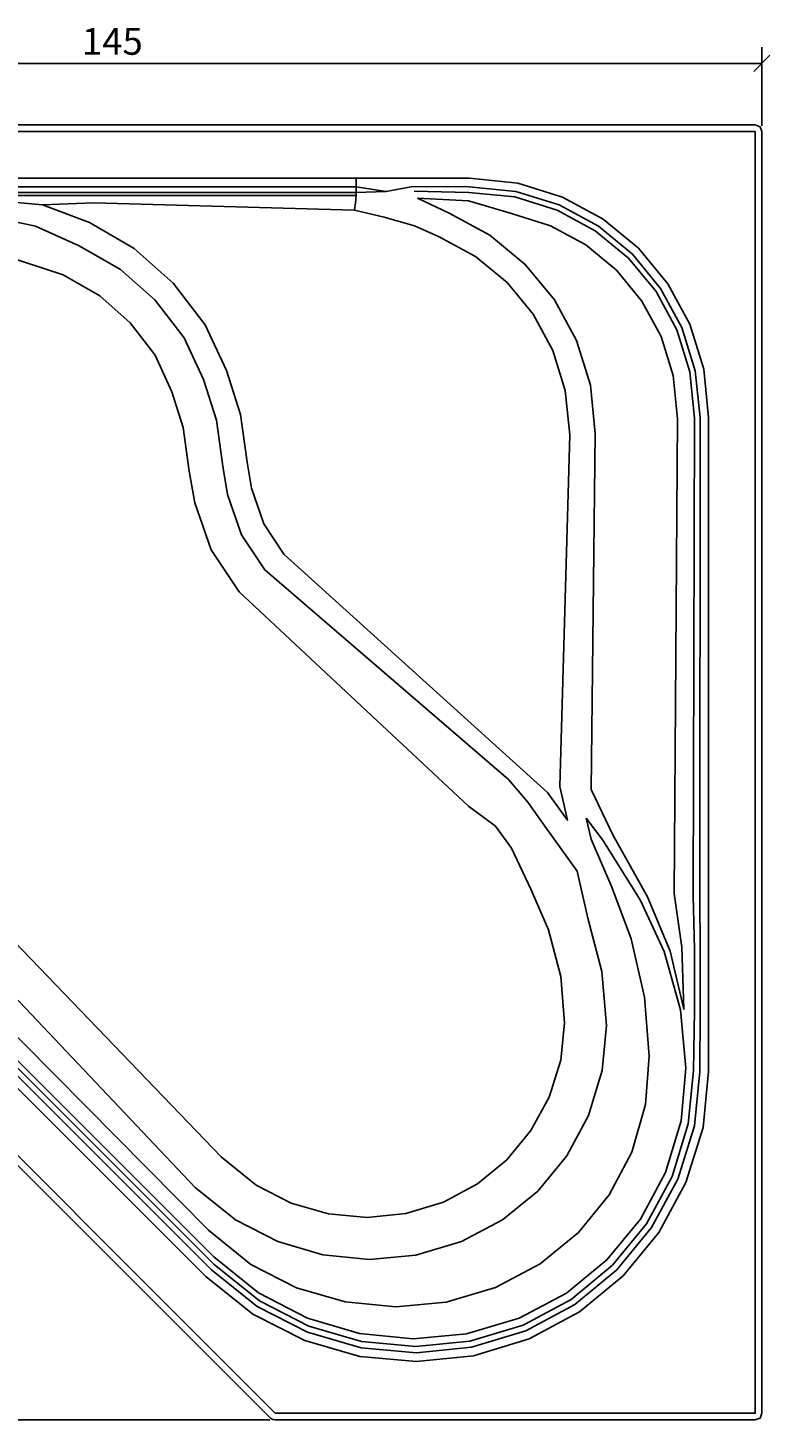
# Model space of a CAD drawing. Extents: x -163 to 1, y -146 to 11.
# Drawn here: x -82 to 1, y -146 to 11 of the extents above; entities that cross this region are included whole.
import ezdxf

# ---------------------------------------------------------------- set-up
doc = ezdxf.new("R2010")
doc.units = 0
doc.layers.get('0').update_dxf_attribs({"linetype": 'CONTINUOUS'})
doc.layers.get('DEFPOINTS').update_dxf_attribs({"linetype": 'CONTINUOUS'})
doc.layers.add('COTATION-JACOBDELAFON', color=8, linetype='CONTINUOUS')
doc.styles.add('JACOB-DELAFON', font='txt')
doc.dimstyles.get("Standard").update_dxf_attribs({"dimtxt": 0.18, "dimasz": 0.18, "dimexe": 0.18, "dimexo": 0.0625, "dimgap": 0.09, "dimtad": 0, "dimtih": 1, "dimtoh": 1, "dimzin": 0, "dimcen": 0.09, "dimazin": 3, "dimtfac": 1, "dimtofl": 0, "dimtmove": 0, "dimatfit": 3})

# ---------------------------------------------------------------- blocks, each defined once
blk = doc.blocks.new('_OBLIQUE')
at = {"color": 0, "linetype": 'BYBLOCK'}
blk.add_line((-0.5, -0.5), (0.5, 0.5), dxfattribs=at)
blk = doc.blocks.new('*D1')
at = {"layer": 'COTATION-JACOBDELAFON', "color": 0}
for p, q in [((-144.83, 0.04), (-160.65, 0.04)), ((-158.85, -144.96), (-158.85, 0.04)), ((-55.08, -144.96), (-160.65, -144.96))]:
    blk.add_line(p, q, dxfattribs=at)
at = {"layer": 'DEFPOINTS', "color": 0}
for p in [(-158.85, 0.04), (-144.21, 0.04), (-54.46, -144.96)]:
    blk.add_point(p, dxfattribs=at)
at = {"layer": 'COTATION-JACOBDELAFON', "color": 0, "xscale": 1.8, "yscale": 1.8, "zscale": 1.8}
for p, rotation in [((-158.85, 0.04), 90), ((-158.85, -144.96), 270)]:
    blk.add_blockref('_OBLIQUE', p, dxfattribs=dict(at, rotation=rotation))
at = {"color": 0, "linetype": 'CONTINUOUS', "style": 'JACOB-DELAFON'}
blk.add_text('145', height=3, rotation=90, dxfattribs=at).set_placement((-159.81, -76.1))
blk = doc.blocks.new('*D2')
at = {"layer": 'COTATION-JACOBDELAFON', "color": 0}
for p, q in [((-144.96, -0.08), (-144.96, 8.73)), ((0.04, -0.08), (0.04, 8.73)), ((-144.96, 6.93), (0.04, 6.93))]:
    blk.add_line(p, q, dxfattribs=at)
at = {"layer": 'DEFPOINTS', "color": 0}
for p in [(0.04, 6.93), (-144.96, -0.7), (0.04, -0.7)]:
    blk.add_point(p, dxfattribs=at)
at = {"layer": 'COTATION-JACOBDELAFON', "color": 0, "xscale": 1.8, "yscale": 1.8, "zscale": 1.8, "rotation": 180}
blk.add_blockref('_OBLIQUE', (-144.96, 6.93), dxfattribs=at)
at = {"layer": 'COTATION-JACOBDELAFON', "color": 0, "xscale": 1.8, "yscale": 1.8, "zscale": 1.8}
blk.add_blockref('_OBLIQUE', (0.04, 6.93), dxfattribs=at)
at = {"color": 0, "linetype": 'CONTINUOUS', "style": 'JACOB-DELAFON'}
blk.add_text('145', height=3, dxfattribs=at).set_placement((-76.1, 7.89))

msp = doc.modelspace()

# ---------------------------------------------------------------- linework, layer by layer
at = {"linetype": 'CONTINUOUS'}
for points in [[(-144.957, -0.704), (-144.738, -0.176), (-144.21, 0.043), (-0.704, 0.043), (-0.176, -0.176), (0.043, -0.704), (0.043, -144.21), (-0.176, -144.738), (-0.704, -144.957), (-54.458, -144.957), (-54.744, -144.9), (-54.987, -144.738), (-144.738, -54.987), (-144.9, -54.744), (-144.957, -54.458)], [(-144.21, -0.704), (-0.704, -0.704), (-0.704, -144.21), (-54.458, -144.21), (-144.21, -54.458)], [(-80.504, -8.909), (-74.814, -8.697), (-45.582, -9.518), (-42.264, -10.306), (-38.869, -11.278), (-36.167, -12.449), (-32.028, -14.689), (-28.49, -17.608), (-25.571, -21.146), (-23.368, -25.203), (-21.977, -29.684), (-21.486, -34.657), (-22.601, -74.041), (-21.735, -77.808), (-23.956, -74.688), (-53.48, -48.017), (-55.741, -44.633), (-57.108, -40.652), (-57.589, -37.733), (-58.353, -32.389), (-59.909, -27.463), (-62.306, -22.355), (-65.894, -17.669), (-70.247, -13.8), (-75.237, -10.882)], [(-38.519, -8.147), (-32.831, -8.464), (-28.005, -9.897), (-23.64, -11.253), (-19.689, -13.399), (-16.242, -16.242), (-13.399, -19.689), (-11.253, -23.64), (-9.897, -28.005), (-9.419, -32.879), (-9.806, -86.012), (-8.933, -92.037), (-8.704, -98.968), (-10.239, -92.467), (-12.778, -86.373), (-16.652, -79.459), (-19.066, -74.383), (-18.622, -34.508), (-19.166, -29.113), (-20.726, -24.089), (-23.194, -19.542), (-26.462, -15.58), (-30.424, -12.312), (-34.971, -9.844)]]:
    msp.add_lwpolyline(points, close=True, dxfattribs=at)
for points in [[(-86.737, -5.935), (-80.504, -5.935), (-74.814, -5.935), (-45.39, -5.935), (-42.235, -5.936), (-39.08, -5.936), (-32.704, -5.936), (-27.31, -6.48), (-22.285, -8.04), (-17.738, -10.508), (-13.776, -13.776), (-10.508, -17.738), (-8.04, -22.285), (-6.48, -27.309), (-5.936, -32.704), (-5.936, -86.395), (-5.936, -92.396), (-5.932, -99.173), (-5.927, -105.951), (-6.559, -112.222), (-8.474, -118.389), (-11.503, -123.97), (-15.514, -128.832), (-20.376, -132.843), (-26.028, -135.872), (-32.273, -137.787), (-38.624, -138.419), (-44.982, -137.848), (-51.156, -136.074), (-56.958, -133.095), (-62.219, -128.911), (-129.511, -61.64)], [(-45.39, -5.935), (-45.39, -6.893), (-45.39, -7.208), (-45.39, -7.522), (-45.39, -7.803), (-45.445, -8.33), (-45.486, -8.692), (-45.582, -9.518)], [(-136.885, -44.346), (-137.428, -38.372), (-136.828, -32.41), (-135.007, -26.544), (-132.154, -21.277), (-127.833, -16.676), (-122.546, -12.839), (-116.463, -9.933), (-109.728, -8.094), (-102.813, -7.485), (-86.743, -7.526), (-80.504, -7.522), (-74.814, -7.522), (-45.39, -7.522), (-42.038, -7.422)], [(-86.741, -6.896), (-80.504, -6.893), (-74.814, -6.893), (-45.39, -6.893), (-42.038, -7.422), (-39.036, -6.847), (-32.752, -6.892), (-27.5, -7.418), (-22.657, -8.921), (-18.273, -11.301), (-14.453, -14.453), (-11.301, -18.273), (-8.921, -22.657), (-7.418, -27.5), (-6.892, -32.752), (-6.931, -86.357), (-6.893, -92.361), (-6.879, -99.143), (-6.915, -105.927), (-7.523, -112.008), (-9.378, -117.996), (-12.316, -123.415), (-16.209, -128.136), (-20.928, -132.028), (-26.415, -134.966), (-32.484, -136.822), (-38.655, -137.431), (-44.835, -136.872), (-50.837, -135.145), (-56.475, -132.249), (-61.6, -128.152), (-128.796, -60.998)], [(-128.327, -60.577), (-61.293, -127.569), (-56.237, -131.615), (-50.699, -134.465), (-44.803, -136.17), (-38.729, -136.729), (-32.669, -136.143), (-26.71, -134.331), (-21.326, -131.457), (-16.7, -127.644), (-12.885, -123.014), (-10.011, -117.698), (-8.202, -111.82), (-7.616, -105.857), (-7.52, -99.058), (-7.496, -92.267), (-7.658, -86.257), (-7.518, -32.784), (-8.032, -27.625), (-9.499, -22.9), (-11.82, -18.624), (-14.896, -14.896), (-18.624, -11.82), (-22.9, -9.499), (-27.625, -8.032), (-32.784, -7.518), (-38.891, -7.366)], [(-127.515, -57.466), (-131.206, -52.845), (-133.639, -47.876), (-134.993, -42.538), (-135.277, -36.994), (-134.501, -31.435), (-132.59, -25.916), (-129.808, -21.012), (-125.654, -16.64), (-120.858, -13.167), (-115.306, -10.523), (-109.135, -8.844), (-102.658, -8.288), (-86.737, -8.333), (-80.504, -8.909)], [(-86.737, -7.856), (-80.504, -7.856), (-74.814, -7.856), (-45.39, -7.856)], [(-28.355, -73.241), (-55.606, -49.792), (-58.221, -45.865), (-59.791, -41.336), (-60.325, -38.159), (-61.052, -33.007), (-62.487, -28.473), (-64.672, -23.796), (-67.921, -19.556), (-71.786, -16.16), (-76.416, -13.51), (-81.302, -11.287), (-86.915, -10.109)], [(-87.228, -13.783), (-78.207, -16.73), (-74.103, -19.108), (-70.702, -22.134), (-67.917, -25.76), (-66.025, -29.847), (-64.755, -33.844), (-64.077, -38.732), (-63.472, -42.264), (-61.623, -47.546), (-58.507, -52.237), (-32.816, -76.233), (-29.791, -78.464), (-28.017, -80.955), (-25.807, -85.594), (-23.85, -90.084), (-22.479, -95.296), (-22.07, -100.496), (-22.493, -104.67), (-23.786, -108.812), (-25.83, -112.564), (-28.542, -115.843), (-31.803, -118.531), (-35.61, -120.564), (-39.85, -121.86), (-44.146, -122.277), (-48.489, -121.883), (-52.687, -120.673), (-56.609, -118.658), (-60.493, -115.509), (-121.577, -52.01)], [(-124.414, -54.532), (-63.408, -118.921)], [(-61.938, -123.722), (-127.515, -57.466)], [(-19.623, -77.589), (-17.762, -80.027), (-13.594, -86.705), (-10.909, -92.502), (-9.084, -99.024), (-8.482, -105.577), (-9.021, -111.457), (-10.768, -117.254), (-13.57, -122.49), (-17.309, -127.04), (-21.854, -130.774), (-27.158, -133.575), (-33.038, -135.323), (-39.023, -135.861), (-45.026, -135.272), (-50.854, -133.559), (-56.325, -130.726), (-61.338, -126.704), (-127.898, -60.187)], [(-28.355, -73.241), (-26.17, -75.803), (-24.272, -78.458), (-20.666, -83.508), (-19.47, -88.765), (-17.874, -94.743), (-17.361, -100.783), (-17.841, -105.836), (-19.369, -110.852), (-21.811, -115.385), (-25.063, -119.33), (-29.002, -122.564), (-33.6, -124.992), (-38.709, -126.516), (-43.899, -126.986), (-49.121, -126.479), (-54.18, -124.995), (-58.92, -122.542), (-63.408, -118.921)], [(-19.623, -77.589), (-19.093, -79.921), (-16.778, -85.306), (-14.599, -91.095), (-13.113, -97.626), (-12.575, -104.229), (-12.999, -109.625), (-14.539, -114.963), (-17.062, -119.768), (-20.499, -123.961), (-24.783, -127.475), (-29.785, -130.111), (-35.334, -131.762), (-40.97, -132.275), (-46.622, -131.737), (-52.086, -130.153), (-57.189, -127.533), (-61.938, -123.722)]]:
    msp.add_lwpolyline(points, dxfattribs=at)

# ---------------------------------------------------------------- dimensions: what is measured, and where the dimension line sits
at = {"layer": 'COTATION-JACOBDELAFON'}
for base, p1, p2, angle, override, picture, middle in [((0.043, 6.93), (-144.957, -0.704), (0.043, -0.704), 180, {"dimdec": 0}, '*D2', (-72.457, 9.361)), ((-158.851, 0.043), (-54.458, -144.957), (-144.21, 0.043), 270, {"dimdec": 2}, '*D1', (-161.283, -72.457))]:
    dim = msp.add_linear_dim(base=base, p1=p1, p2=p2, angle=angle, dimstyle='Standard', override=override, dxfattribs=at)
    dim.commit()
    dim.dimension.update_dxf_attribs({"geometry": picture, "text_midpoint": middle})

doc.saveas('drawing.dxf')
